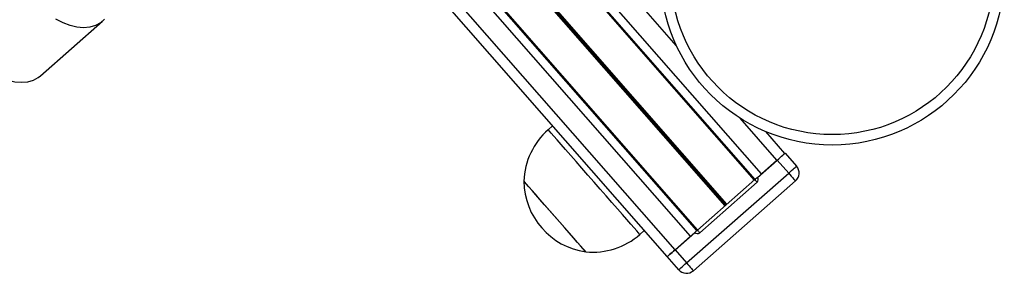
# Model space of a CAD drawing. Units: millimetres. Extents: x 369 to 11387, y 260 to 17235.
# Drawn here: x 7473 to 7756, y 2792 to 2865 of the extents above; entities that cross this region are included whole.
import ezdxf

# ---------------------------------------------------------------- set-up
doc = ezdxf.new("R2010")
doc.units = ezdxf.units.MM
doc.header["$LTSCALE"] = 100

msp = doc.modelspace()

# ---------------------------------------------------------------- linework, layer by layer
at = {"color": 8, "linetype": 'Continuous', "lineweight": 25}
for p, q in [((7661.99, 2857.47), (7621.72, 2903.39)), ((7686.52, 2820.56), (7617.28, 2899.49)), ((7676.01, 2811.34), (7606.77, 2890.28)), ((7676.1, 2811.42), (7606.86, 2890.36)), ((7676.2, 2811.51), (7606.96, 2890.44)), ((7676.39, 2811.67), (7607.15, 2890.61)), ((7676.49, 2811.76), (7607.25, 2890.69)), ((7676.58, 2811.84), (7607.34, 2890.78)), ((7666.07, 2802.62), (7596.83, 2881.56)), ((7661.63, 2798.73), (7591.84, 2878.3)), ((7690.95, 2824.45), (7680.36, 2836.53))]:
    msp.add_line(p, q, dxfattribs=at)
at = {"color": 7, "linetype": 'Continuous', "lineweight": 25}
for p, q in [((7684.48, 2818.77), (7615.24, 2897.71)), ((7684.66, 2818.93), (7615.43, 2897.87)), ((7667.92, 2804.25), (7598.69, 2883.18)), ((7668.11, 2804.41), (7598.87, 2883.35)), ((7659.38, 2796.75), (7588.8, 2877.22)), ((7479.05, 2848.75), (7496.9, 2864.41)), ((7626.41, 2834.34), (7625.13, 2833.22)), ((7693.21, 2826.43), (7687.72, 2832.68)), ((7693.28, 2826.49), (7696.58, 2822.73)), ((7685.35, 2819.54), (7691.03, 2824.51)), ((7690.95, 2824.45), (7686.52, 2820.56)), ((7694.33, 2820.76), (7691.03, 2824.51)), ((7664.93, 2794.97), (7694.33, 2820.76)), ((7696.3, 2818.5), (7666.91, 2792.72)), ((7684.6, 2818.88), (7668.06, 2804.37)), ((7685.26, 2818.12), (7668.72, 2803.62)), ((7651.51, 2803.15), (7652.79, 2804.27)), ((7661.63, 2798.73), (7667.31, 2803.71)), ((7666.07, 2802.62), (7661.63, 2798.73)), ((7662.68, 2792.99), (7659.38, 2796.75)), ((7661.63, 2798.73), (7664.93, 2794.97))]:
    msp.add_line(p, q, dxfattribs=at)
at = {"color": 7, "linetype": 'Continuous', "lineweight": 25, "flags": 128}
for points in [[(7456.63, 2874.31), (7455.56, 2873.14), (7454.75, 2871.71), (7454.21, 2870.06), (7453.96, 2868.23), (7454.01, 2866.26), (7454.35, 2864.19), (7454.98, 2862.06), (7455.88, 2859.92), (7457.04, 2857.81), (7458.43, 2855.79), (7460.02, 2853.88), (7461.78, 2852.14), (7463.66, 2850.6), (7465.63, 2849.29), (7467.66, 2848.24), (7469.68, 2847.48), (7471.67, 2847.01), (7473.57, 2846.86), (7475.35, 2847.01), (7476.98, 2847.48), (7478.4, 2848.24), (7479.05, 2848.75)], [(7497.46, 2864.95), (7496.26, 2863.9), (7494.83, 2863.14), (7493.21, 2862.67), (7491.43, 2862.51), (7489.52, 2862.67), (7487.53, 2863.14), (7485.51, 2863.9), (7483.49, 2864.95)], [(7691.03, 2824.51), (7691.47, 2824.9), (7691.89, 2825.27), (7692.28, 2825.61), (7692.62, 2825.91), (7692.9, 2826.16), (7693.11, 2826.34), (7693.24, 2826.45), (7693.28, 2826.49)], [(7694.33, 2820.76), (7694.77, 2821.14), (7695.19, 2821.51), (7695.58, 2821.85), (7695.92, 2822.15), (7696.2, 2822.4), (7696.41, 2822.58), (7696.54, 2822.7), (7696.58, 2822.73)], [(7685.35, 2819.54), (7685.21, 2819.41), (7685.07, 2819.28), (7684.94, 2819.17), (7684.82, 2819.07), (7684.73, 2818.99), (7684.66, 2818.93), (7684.62, 2818.89), (7684.6, 2818.88)], [(7694.33, 2820.76), (7694.71, 2820.32), (7695.08, 2819.89), (7695.43, 2819.5), (7695.72, 2819.16), (7695.97, 2818.88), (7696.15, 2818.67), (7696.27, 2818.54), (7696.3, 2818.5)], [(7627.04, 2808.29), (7625.58, 2809.96), (7624.15, 2811.59), (7622.81, 2813.12), (7621.57, 2814.53), (7620.49, 2815.76), (7619.59, 2816.79), (7618.89, 2817.59), (7618.41, 2818.13), (7618.17, 2818.41), (7618.14, 2818.44)], [(7635.94, 2798.15), (7635.9, 2798.2), (7635.63, 2798.5), (7635.13, 2799.07), (7634.41, 2799.9), (7633.48, 2800.95), (7632.39, 2802.2), (7631.14, 2803.62), (7629.78, 2805.17), (7628.35, 2806.8), (7626.89, 2808.47), (7625.42, 2810.14), (7624, 2811.76), (7622.67, 2813.28), (7621.45, 2814.67), (7620.39, 2815.88), (7619.5, 2816.89), (7618.83, 2817.66), (7618.38, 2818.18), (7618.16, 2818.42), (7618.14, 2818.44)], [(7684.6, 2818.88), (7684.61, 2818.86), (7684.65, 2818.82), (7684.71, 2818.75), (7684.79, 2818.66), (7684.89, 2818.54), (7685.01, 2818.41), (7685.13, 2818.27), (7685.26, 2818.12)], [(7635.94, 2798.15), (7635.91, 2798.18), (7635.67, 2798.46), (7635.19, 2799), (7634.49, 2799.8), (7633.59, 2800.83), (7632.51, 2802.06), (7631.28, 2803.46), (7629.93, 2805), (7628.51, 2806.62), (7627.04, 2808.29)], [(7668.06, 2804.37), (7668.08, 2804.35), (7668.11, 2804.31), (7668.17, 2804.24), (7668.26, 2804.15), (7668.36, 2804.04), (7668.47, 2803.91), (7668.59, 2803.76), (7668.72, 2803.62)], [(7661.63, 2798.73), (7661.19, 2798.35), (7660.77, 2797.97), (7660.38, 2797.63), (7660.04, 2797.33), (7659.76, 2797.09), (7659.55, 2796.9), (7659.42, 2796.79), (7659.38, 2796.75)], [(7659.38, 2796.75), (7659.42, 2796.79), (7659.55, 2796.9), (7659.76, 2797.09), (7660.04, 2797.33), (7660.38, 2797.63), (7660.77, 2797.97), (7661.19, 2798.35), (7661.63, 2798.73)], [(7662.68, 2792.99), (7662.72, 2793.03), (7662.85, 2793.14), (7663.06, 2793.33), (7663.34, 2793.57), (7663.68, 2793.87), (7664.07, 2794.22), (7664.49, 2794.59), (7664.93, 2794.97)], [(7664.93, 2794.97), (7665.32, 2794.53), (7665.69, 2794.11), (7666.03, 2793.72), (7666.33, 2793.38), (7666.58, 2793.1), (7666.76, 2792.89), (7666.87, 2792.76), (7666.91, 2792.72)]]:
    msp.add_lwpolyline(points, dxfattribs=at)
at = {"color": 8, "linetype": 'Continuous', "lineweight": 25, "flags": 128}
for points in [[(7638.32, 2818.19), (7636.56, 2820.19), (7634.83, 2822.16), (7633.17, 2824.05), (7631.6, 2825.85), (7630.15, 2827.5), (7628.84, 2828.99), (7627.7, 2830.29), (7626.75, 2831.37), (7626.01, 2832.22), (7625.49, 2832.81), (7625.2, 2833.15), (7625.13, 2833.22)], [(7651.51, 2803.15), (7651.44, 2803.23), (7651.15, 2803.56), (7650.63, 2804.15), (7649.88, 2805), (7648.94, 2806.08), (7647.8, 2807.38), (7646.49, 2808.87), (7645.04, 2810.52), (7643.47, 2812.32), (7641.8, 2814.21), (7640.08, 2816.18), (7638.32, 2818.19)]]:
    msp.add_lwpolyline(points, dxfattribs=at)
at = {"color": 7, "linetype": 'Continuous', "lineweight": 25}
for radius in [49.5, 46.5]:
    msp.add_circle((7706.88, 2878.32), radius, dxfattribs=at)
for centre, radius, start, end in [((7638.69, 2817.77), 20.56, 131.2555, 178.1129), ((7694.33, 2820.76), 3, 311.2555, 41.2555), ((7684.6, 2818.88), 1, 311.2555, 41.2555), ((7638.86, 2818.66), 20.73, 180.6092, 261.9017), ((7637.95, 2818.6), 20.56, 264.3981, 311.2555), ((7974.51, 2454.4), 465.17, 131.2066, 131.3298), ((7668.06, 2804.37), 1, 221.2555, 311.2555), ((7664.93, 2794.97), 3, 221.2555, 311.2555)]:
    msp.add_arc(centre, radius, start, end, dxfattribs=at)

doc.saveas('drawing.dxf')
